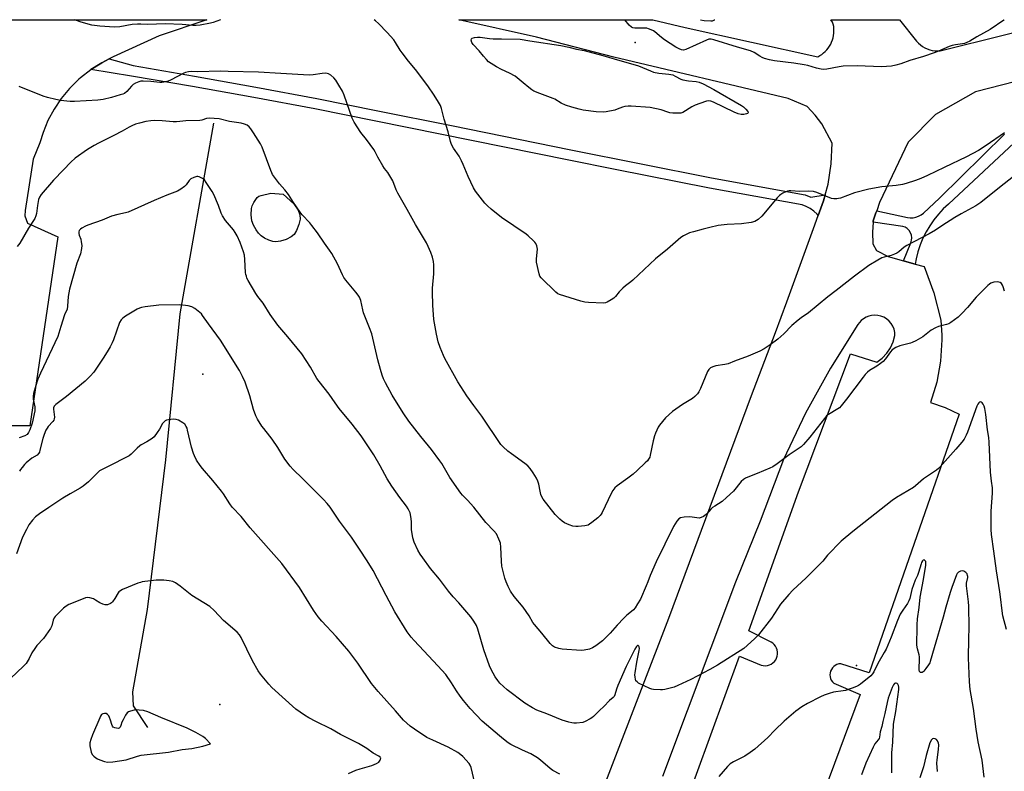
# Model space of a CAD drawing. Units: inches. Extents: x 1315759 to 1321759, y 489449 to 493449.
# Drawn here: x 1317809 to 1318250, y 493112 to 493449 of the extents above; entities that cross this region are included whole.
import ezdxf

# ---------------------------------------------------------------- set-up
doc = ezdxf.new("R2010")
doc.units = ezdxf.units.IN
doc.header["$MEASUREMENT"] = 0
for name, color, linetype in [('CULTRL-Pad', 6, 'Continuous'), ('ELEV-Spot Elevation', 7, 'Continuous'), ('HYDRO-Canal', 164, 'Continuous'), ('TRANS-Parking Lot', 4, 'Continuous'), ('TRANS-Street Sidewalk', 7, 'Continuous'), ('Undefined', 1, 'Continuous')]:
    doc.layers.add(name, color=color, linetype=linetype)

msp = doc.modelspace()

# ---------------------------------------------------------------- linework, layer by layer
at = {"layer": 'CULTRL-Pad'}
msp.add_lwpolyline([(1317925.71, 493349.69), (1317923.58, 493349.39), (1317922.13, 493349.6), (1317920.47, 493350.17), (1317918.5, 493351.12), (1317916.94, 493352.13), (1317915.8, 493353.3), (1317914.7, 493354.88), (1317913.58, 493356.97), (1317912.84, 493358.84), (1317912.45, 493361.56), (1317912.57, 493364.34), (1317912.96, 493365.62), (1317913.62, 493367.04), (1317915.12, 493369.32), (1317915.88, 493369.87), (1317916.92, 493370.26), (1317921.31, 493371.26), (1317926.81, 493370.86), (1317931.6, 493366.47), (1317933.49, 493363.59), (1317934.38, 493361.61), (1317934.45, 493359.63), (1317933.93, 493357.24), (1317932.88, 493354.57), (1317931.79, 493352.8), (1317930.42, 493351.65), (1317928.17, 493350.5)], close=True, dxfattribs=at)
at = {"layer": 'ELEV-Spot Elevation'}
for p in [(1318084.75, 493438.91, 291.98), (1317890.85, 493290.07, 281.18), (1318183.98, 493159.49, 282.26), (1317898.45, 493141.89, 277.09)]:
    msp.add_point(p, dxfattribs=at)
at = {"layer": 'HYDRO-Canal'}
msp.add_lwpolyline([(1317895.61, 493402.73), (1317880.45, 493317.21), (1317874.07, 493251.72), (1317865.82, 493184.55), (1317859.17, 493147.62), (1317859.57, 493141.35), (1317865.96, 493131.66)], dxfattribs=at)
at = {"layer": 'TRANS-Parking Lot'}
for points in [[(1317801.3, 493449.08, 0), (1317892.53, 493449.07, 0), (1317871.24, 493441.79, 0), (1317850.58, 493432.41, 0), (1317848.75, 493431.48, 0), (1317845.41, 493429.78, 0), (1317844.72, 493429.35, 0), (1317840.62, 493426.73, 0), (1317840.51, 493426.66, 0), (1317835.95, 493423.08, 0), (1317835.12, 493422.34, 0), (1317831, 493418.25, 0), (1317827.31, 493413.77, 0), (1317824.08, 493408.95, 0), (1317821.33, 493403.84, 0), (1317819.1, 493398.48, 0), (1317817.64, 493393.85, 0), (1317814.7, 493386.51, 0), (1317811.02, 493363.51, 0), (1317810.94, 493361.08, 0), (1317812.14, 493357.86, 0), (1317825.81, 493351.67, 0), (1317813.22, 493266.9, 0), (1317802.99, 493266.95, 0)], [(1318061.62, 493081.17, 0), (1318099.79, 493180.67, 0), (1318136.94, 493280.55, 0), (1318147.64, 493308.86, 0), (1318152.75, 493322.59, 0), (1318164.78, 493355.49, 0), (1318166.87, 493361.32, 0), (1318169.19, 493367.77, 0), (1318169.93, 493370.47, 0), (1318171.26, 493375.31, 0), (1318172.75, 493384.44, 0), (1318173.19, 493393.67, 0), (1318168.51, 493402.41, 0), (1318165.47, 493406.33, 0), (1318161.89, 493410.14, 0), (1318153.37, 493413.71, 0), (1318075.12, 493432.29, 0), (1318040.47, 493441.24, 0), (1318005.61, 493449.06, 0), (1318092.67, 493449.06, 0), (1318092.7, 493449.05, 0), (1318107.2, 493445.52, 0), (1318166.73, 493432.47, 0), (1318167.63, 493432.96, 0), (1318168.48, 493433.52, 0), (1318169.28, 493434.15, 0), (1318170.04, 493434.83, 0), (1318170.74, 493435.58, 0), (1318171.38, 493436.37, 0), (1318171.95, 493437.22, 0), (1318172.46, 493438.1, 0), (1318172.9, 493439.03, 0), (1318173.26, 493439.98, 0), (1318173.55, 493440.96, 0), (1318173.76, 493441.96, 0), (1318173.88, 493442.97, 0), (1318173.94, 493443.99, 0), (1318173.91, 493445.01, 0), (1318173.8, 493446.03, 0), (1318173.58, 493447.14, 0), (1318173.23, 493447.91, 0), (1318172.57, 493449.05, 0), (1318203.39, 493449.04, 0), (1318211.03, 493439.42, 0), (1318211.83, 493438.55, 0), (1318212.72, 493437.76, 0), (1318213.68, 493437.06, 0), (1318214.7, 493436.46, 0), (1318215.78, 493435.97, 0), (1318216.9, 493435.58, 0), (1318218.05, 493435.3, 0), (1318219.22, 493435.14, 0), (1318220.41, 493435.1, 0), (1318221.59, 493435.17, 0), (1318222.23, 493435.25, 0), (1318277.57, 493449.04, 0)], [(1318255.45, 493421.3, 0), (1318237.45, 493416.67, 0), (1318219.53, 493406.6, 0), (1318207.22, 493394.15, 0), (1318194.39, 493367.05, 0), (1318193.11, 493363.38, 0), (1318192.78, 493362.43, 0), (1318191.54, 493358.85, 0), (1318191.5, 493358.31, 0), (1318191.18, 493353.72, 0), (1318191.39, 493348.61, 0), (1318192.96, 493345.5, 0), (1318198.29, 493342.82, 0), (1318205.15, 493340.92, 0), (1318208.74, 493339.93, 0), (1318210.35, 493339.49, 0), (1318214.44, 493338.36, 0), (1318218.78, 493326.51, 0), (1318221.94, 493314.3, 0), (1318222.34, 493307.65, 0), (1318222.36, 493305.55, 0), (1318221.76, 493295.99, 0), (1318220.05, 493286.57, 0), (1318217.25, 493277.42, 0), (1318223.79, 493275.08, 0), (1318230.06, 493272.11, 0), (1318189.75, 493156.17, 0), (1318176.94, 493160.23, 0), (1318176.09, 493160.13, 0), (1318175.28, 493159.88, 0), (1318174.52, 493159.5, 0), (1318173.84, 493159, 0), (1318173.25, 493158.39, 0), (1318172.77, 493157.69, 0), (1318172.42, 493156.91, 0), (1318172.2, 493156.09, 0), (1318172.13, 493155.25, 0), (1318172.2, 493154.4, 0), (1318172.41, 493153.58, 0), (1318172.75, 493152.8, 0), (1318173.23, 493152.1, 0), (1318173.81, 493151.48, 0), (1318185.69, 493146.48, 0), (1318139.12, 493021.48, 0)], [(1318080.06, 493022.42, 0), (1318131.62, 493163.67, 0), (1318141.31, 493159.61, 0), (1318142.21, 493159.4, 0), (1318143.13, 493159.34, 0), (1318144.05, 493159.43, 0), (1318144.94, 493159.67, 0), (1318145.78, 493160.06, 0), (1318146.55, 493160.58, 0), (1318147.22, 493161.21, 0), (1318147.78, 493161.95, 0), (1318148.21, 493162.77, 0), (1318148.5, 493163.64, 0), (1318148.64, 493164.56, 0), (1318148.63, 493165.48, 0), (1318148.47, 493166.39, 0), (1318148.16, 493167.26, 0), (1318147.72, 493168.07, 0), (1318147.15, 493168.8, 0), (1318146.46, 493169.42, 0), (1318145.69, 493169.92, 0), (1318135.69, 493174.92, 0), (1318158.03, 493237.28, 0), (1318181.31, 493299.29, 0), (1318193.19, 493295.55, 0), (1318195.55, 493297.32, 0), (1318197.59, 493299.46, 0), (1318199.26, 493301.9, 0), (1318200.51, 493304.57, 0), (1318201.31, 493307.42, 0), (1318201.22, 493308.86, 0), (1318200.9, 493310.27, 0), (1318200.36, 493311.6, 0), (1318199.61, 493312.84, 0), (1318198.67, 493313.94, 0), (1318197.57, 493314.87, 0), (1318196.34, 493315.62, 0), (1318195, 493316.16, 0), (1318193.59, 493316.48, 0), (1318192.15, 493316.57, 0), (1318190.83, 493316.45, 0), (1318189.54, 493316.14, 0), (1318188.31, 493315.64, 0), (1318187.17, 493314.97, 0), (1318186.14, 493314.13, 0), (1318184.66, 493312.33, 0), (1318172.34, 493292.83, 0), (1318161.21, 493272.63, 0), (1318151.31, 493251.8, 0), (1318140.87, 493224.16, 0), (1318129.75, 493196.79, 0), (1318097.01, 493109.71, 0)]]:
    msp.add_polyline3d(points, dxfattribs=at)
at = {"layer": 'TRANS-Street Sidewalk'}
msp.add_lwpolyline([(1318169.93, 493370.47), (1318169.19, 493367.77), (1318166.87, 493361.32), (1318166.37, 493361.88), (1318164.89, 493363.2), (1318163.27, 493364.34), (1318161.52, 493365.28), (1318159.68, 493366.02), (1318118.15, 493373.59), (1318075.79, 493381.94), (1318054.93, 493386.06), (1317968.44, 493403.64), (1317941.08, 493409.06), (1317913.68, 493414.24), (1317886.22, 493419.16), (1317858.73, 493423.83), (1317840.62, 493426.73), (1317844.72, 493429.35), (1317845.41, 493429.78), (1317848.75, 493431.48), (1317859.5, 493428.47), (1317887.03, 493423.8), (1317914.53, 493418.87), (1317941.98, 493413.69), (1317969.37, 493408.26), (1318002.33, 493401.56), (1318055.86, 493390.67), (1318119.03, 493378.22), (1318160.98, 493370.57), (1318163.52, 493369.56)], close=True, dxfattribs=at)
msp.add_lwpolyline([(1318257.03, 493396.02), (1318225.35, 493366.41), (1318222.98, 493364.21), (1318220.78, 493361.86), (1318218.75, 493359.35), (1318216.91, 493356.7), (1318215.26, 493353.93), (1318213.82, 493351.04), (1318212.59, 493348.06), (1318211.57, 493345), (1318210.78, 493341.87), (1318210.35, 493339.49), (1318208.74, 493339.93), (1318205.15, 493340.92), (1318208.43, 493349.04), (1318208.76, 493350.16), (1318208.85, 493351.32), (1318208.69, 493352.47), (1318208.28, 493353.56), (1318207.66, 493354.54), (1318206.83, 493355.36), (1318205.85, 493355.99), (1318204.76, 493356.39), (1318191.5, 493358.31), (1318191.54, 493358.85), (1318192.78, 493362.43), (1318193.11, 493363.38), (1318206.93, 493360.4), (1318208.19, 493360.22), (1318209.47, 493360.25), (1318210.73, 493360.49), (1318211.93, 493360.93), (1318213.05, 493361.55), (1318214.05, 493362.34), (1318221.23, 493368.97), (1318250.39, 493397.72)], dxfattribs=at)
at = {"layer": 'Undefined'}
for points, elevation in [([(1318114.01, 493449.05), (1318115.7, 493448.77), (1318118.65, 493448.52), (1318119.5, 493448.61), (1318120.39, 493449.02), (1318120.43, 493449.05)], 292), ([(1318258.56, 493381.84), (1318248.92, 493374.49), (1318239.77, 493367.04), (1318237.65, 493365.53), (1318231.01, 493361.94), (1318228.17, 493360.33), (1318222.31, 493356.64), (1318219.5, 493354.7), (1318216.69, 493353.02), (1318206.56, 493347.81), (1318205.42, 493347.03), (1318203.01, 493345.03), (1318202.08, 493344.4), (1318201.09, 493343.94), (1318199.54, 493343.37), (1318196.51, 493342.6), (1318195.43, 493342.23), (1318193.61, 493341.27), (1318189.53, 493338.89), (1318183.08, 493334.09), (1318174.9, 493327.6), (1318171.11, 493324.75), (1318162.5, 493317.68), (1318159.29, 493315.43), (1318157.92, 493314.37), (1318155.04, 493311.99), (1318151.37, 493308.23), (1318148.76, 493305.87), (1318145.25, 493303.23), (1318142.62, 493301.52), (1318140.62, 493300.4), (1318135.44, 493298.15), (1318129.26, 493295.98), (1318126.4, 493294.78), (1318124.9, 493294.4), (1318120.97, 493293.89), (1318119.61, 493293.46), (1318118.61, 493292.93), (1318117.85, 493292.19), (1318117.26, 493291.24), (1318114.11, 493283.68), (1318113.34, 493282.12), (1318112.69, 493281.21), (1318111.49, 493280.05), (1318110.41, 493279.17), (1318106.03, 493276.55), (1318101.5, 493273.34), (1318098.42, 493270.44), (1318095.66, 493267.19), (1318095.06, 493266.26), (1318094.41, 493265), (1318093.84, 493263.71), (1318093.36, 493262.37), (1318092.75, 493260.16), (1318091.55, 493253.75), (1318091.29, 493252.94), (1318090.78, 493251.97), (1318090.23, 493251.3), (1318089.19, 493250.27), (1318085.57, 493246.85), (1318083.78, 493245.29), (1318081.49, 493243.43), (1318076.61, 493240.02), (1318075.56, 493239.06), (1318074.71, 493237.88), (1318073.97, 493236.61), (1318069.97, 493228.12), (1318069.56, 493227.35), (1318069.05, 493226.66), (1318067.99, 493225.7), (1318065.25, 493223.51), (1318064.32, 493222.83), (1318063.59, 493222.42), (1318062.17, 493222.08), (1318059.2, 493221.75), (1318058.06, 493221.75), (1318056.72, 493221.98), (1318055.09, 493222.54), (1318052.97, 493223.46), (1318052.03, 493224.1), (1318050.95, 493225.04), (1318049.7, 493226.23), (1318048.92, 493227.1), (1318043.44, 493234.07), (1318042.82, 493235.06), (1318042.42, 493236.15), (1318042.07, 493237.57), (1318041.47, 493240.81), (1318041.05, 493242.13), (1318040.42, 493243.4), (1318038.97, 493245.88), (1318037.7, 493247.77), (1318036.53, 493248.98), (1318035.25, 493250.1), (1318029.22, 493254.39), (1318027.64, 493255.61), (1318025.49, 493257.46), (1318024.55, 493258.49), (1318015.99, 493271.26), (1318012.35, 493276), (1318009.3, 493280.31), (1318005.26, 493286.73), (1317999.37, 493297.07), (1317998.73, 493298.4), (1317997.25, 493302.01), (1317996.41, 493304.56), (1317995.56, 493308.01), (1317994.47, 493314.68), (1317993.92, 493321.02), (1317993.77, 493326.83), (1317993.84, 493328.6), (1317994.36, 493335.06), (1317994.47, 493339.13), (1317994.28, 493340.57), (1317993.83, 493342.55), (1317993.05, 493344.74), (1317991.93, 493347.41), (1317991.15, 493348.99), (1317986.19, 493357.26), (1317982.51, 493364.02), (1317978.31, 493371.21), (1317977.6, 493372.75), (1317975.97, 493376.8), (1317975.17, 493378.36), (1317973.75, 493380.57), (1317972.36, 493382.37), (1317971.56, 493383.6), (1317969.33, 493387.39), (1317968.12, 493389.78), (1317967.52, 493390.8), (1317964.23, 493395.31), (1317961.72, 493398.47), (1317958.62, 493403.05), (1317957.8, 493404.94), (1317954.15, 493415.18), (1317953.39, 493417.07), (1317951.87, 493419.78), (1317950.42, 493421.95), (1317949.49, 493423.08), (1317948.16, 493424.26), (1317947.18, 493424.85), (1317946.63, 493424.99), (1317945.77, 493425.07), (1317944.31, 493424.99), (1317940.32, 493424.34), (1317938.56, 493424.27), (1317925.8, 493424.9), (1317915.8, 493425.5), (1317902.09, 493425.9), (1317898.56, 493425.93), (1317888.56, 493425.74), (1317885.81, 493425.78), (1317884.43, 493425.69), (1317883.06, 493425.45), (1317882.25, 493425.16), (1317876.25, 493421.92), (1317875.17, 493421.5), (1317873.23, 493421.01), (1317872.39, 493420.88), (1317871.53, 493420.85), (1317867.44, 493421.31), (1317864.03, 493421.51), (1317862.92, 493421.44), (1317862.11, 493421.23), (1317860.55, 493420.57), (1317859.59, 493420), (1317858.76, 493419.21), (1317856.65, 493416.81), (1317855.65, 493416.04), (1317854.85, 493415.68), (1317853.73, 493415.31), (1317849.82, 493414.21), (1317846.04, 493413.31), (1317843.74, 493412.93), (1317833.22, 493412.32), (1317831.21, 493412.39), (1317826.89, 493412.89), (1317824.87, 493413.25), (1317821.17, 493414.14), (1317819.21, 493414.76), (1317808.43, 493419.06)], 288), ([(1318250.41, 493327.36), (1318249.82, 493329.27), (1318249.49, 493330.05), (1318249.04, 493330.72), (1318248.44, 493331.22), (1318247.96, 493331.4), (1318247.15, 493331.46), (1318245.72, 493331.3), (1318244.36, 493330.92), (1318243.65, 493330.44), (1318243, 493329.86), (1318237.78, 493324.64), (1318233.85, 493319.94), (1318231.49, 493317.44), (1318229.58, 493315.69), (1318226.41, 493313.25), (1318225.46, 493312.71), (1318224.47, 493312.32), (1318220.85, 493311.44), (1318219.52, 493310.93), (1318217.57, 493309.8), (1318213.81, 493306.8), (1318210.68, 493305.09), (1318209.08, 493304.31), (1318208.26, 493304), (1318203.45, 493302.85), (1318201.69, 493302), (1318200.04, 493300.96), (1318199.29, 493300.17), (1318197.07, 493296.97), (1318196, 493295.73), (1318194.88, 493294.83), (1318193.23, 493293.66), (1318189.94, 493291.7), (1318189.02, 493290.97), (1318187.95, 493289.96), (1318187.01, 493288.82), (1318179.61, 493278.86), (1318177.15, 493275.91), (1318176.34, 493275.06), (1318175.67, 493274.52), (1318171.52, 493272.04), (1318170.63, 493271.36), (1318169.67, 493270.25), (1318163.16, 493261.78), (1318160.28, 493258.5), (1318159.2, 493257.53), (1318153.85, 493253.85), (1318148.4, 493249.86), (1318146.46, 493248.56), (1318145.13, 493247.91), (1318139.51, 493245.48), (1318135.28, 493243.91), (1318134.31, 493243.44), (1318133.39, 493242.89), (1318132.36, 493241.92), (1318128.82, 493237.63), (1318125.78, 493234.75), (1318123.74, 493233.01), (1318120.47, 493230.97), (1318119.51, 493230.28), (1318118.68, 493229.48), (1318116.72, 493227.33), (1318116.06, 493226.75), (1318115.33, 493226.26), (1318114.29, 493225.74), (1318113.48, 493225.56), (1318112.37, 493225.63), (1318109.24, 493226.09), (1318106.7, 493225.97), (1318105.09, 493225.67), (1318104.28, 493225.17), (1318103.49, 493224.21), (1318101.97, 493221.72), (1318094.13, 493205.87), (1318091.47, 493199.85), (1318090.45, 493196.94), (1318089.69, 493195.09), (1318087.07, 493189.22), (1318085.8, 493187.02), (1318084.71, 493185.34), (1318083.99, 493184.46), (1318083.17, 493183.69), (1318080.99, 493181.94), (1318079.72, 493180.73), (1318076.69, 493177.58), (1318073.47, 493173.89), (1318071.2, 493171.52), (1318070.11, 493170.52), (1318067.03, 493168.26), (1318065.56, 493167.31), (1318064.21, 493166.78), (1318061.94, 493166.24), (1318060.49, 493166.19), (1318051.94, 493166.73), (1318050.51, 493167.02), (1318048.61, 493167.7), (1318047.69, 493168.32), (1318046.67, 493169.28), (1318042.94, 493174), (1318039.52, 493177.78), (1318038.89, 493178.72), (1318037.17, 493181.68), (1318034.51, 493185.57), (1318030.45, 493190.33), (1318028.89, 493192.8), (1318027.73, 493194.82), (1318026.81, 493196.97), (1318026.21, 493198.62), (1318024.94, 493203.97), (1318024.73, 493206.29), (1318024.47, 493212.53), (1318024.28, 493214.25), (1318024.06, 493215.04), (1318023.62, 493216.13), (1318022.47, 493218.5), (1318021.38, 493219.85), (1318017.82, 493223.54), (1318012.35, 493230.48), (1318009.56, 493233.54), (1318007.27, 493235.82), (1318006.51, 493236.73), (1318001.64, 493243.7), (1317997.96, 493250.02), (1317997.17, 493251.24), (1317993.33, 493256.34), (1317988.66, 493262.12), (1317983.18, 493269.08), (1317980.71, 493272.7), (1317975.66, 493280.75), (1317972.68, 493286.25), (1317971.86, 493288.04), (1317971.25, 493289.7), (1317970.45, 493292.26), (1317969.26, 493296.54), (1317966.56, 493308.14), (1317965.61, 493310.94), (1317962.94, 493317.59), (1317962.56, 493318.95), (1317961.62, 493323.21), (1317961.12, 493324.56), (1317960.49, 493325.51), (1317959.42, 493326.88), (1317954.95, 493332.23), (1317954.09, 493333.39), (1317953.43, 493334.65), (1317951.16, 493339.62), (1317948.61, 493344.26), (1317947.68, 493345.75), (1317945.39, 493348.84), (1317942.2, 493353.47), (1317939.72, 493356.77), (1317938.78, 493357.91), (1317935.39, 493361.59), (1317934.44, 493362.72), (1317931.47, 493367.07), (1317929.26, 493370.67), (1317927.57, 493372.76), (1317925.2, 493375.41), (1317922.12, 493379.59), (1317921.69, 493380.34), (1317921.24, 493381.42), (1317917.45, 493391.86), (1317916.62, 493393.4), (1317913.58, 493398.29), (1317912.26, 493400.17), (1317911.54, 493401.04), (1317910.67, 493401.71), (1317909.42, 493402.28), (1317907.99, 493402.61), (1317902.75, 493403.47), (1317898.14, 493404.61), (1317893.65, 493404.89), (1317892.49, 493404.79), (1317890.36, 493404), (1317889.46, 493403.81), (1317883.22, 493403.7), (1317880.47, 493403.35), (1317878.98, 493403.24), (1317877.5, 493403.26), (1317872.58, 493403.77), (1317869.29, 493403.81), (1317867.53, 493403.72), (1317865.24, 493403.41), (1317862.32, 493402.71), (1317860.61, 493402.2), (1317858.99, 493401.51), (1317857.68, 493400.86), (1317854.64, 493399.1), (1317850.88, 493397.08), (1317844.02, 493393.71), (1317841.98, 493392.61), (1317839.03, 493390.81), (1317833.56, 493386.91), (1317831.57, 493385.17), (1317828.21, 493381.8), (1317823.87, 493377.1), (1317818.27, 493370.65), (1317817.5, 493369.47), (1317817.11, 493368.4), (1317816.59, 493365.81), (1317816.1, 493362.2), (1317815.8, 493361.04), (1317815.36, 493359.98), (1317812.63, 493355.62), (1317808.66, 493348.92), (1317807.53, 493347.43)], 286), ([(1318251.28, 493175.55), (1318249.73, 493181.68), (1318249.24, 493185.08), (1318248.84, 493189.02), (1318248.37, 493192.48), (1318246.87, 493201.86), (1318245.72, 493210.69), (1318244.57, 493218.12), (1318244.41, 493220.39), (1318244.39, 493224.94), (1318244.53, 493228.59), (1318245.1, 493236.75), (1318245.12, 493237.92), (1318245.03, 493239.1), (1318244.55, 493242.15), (1318244.13, 493246.13), (1318243.61, 493259.65), (1318243.37, 493261.69), (1318242.77, 493265.06), (1318242.02, 493271.99), (1318241.58, 493274.73), (1318241.29, 493275.77), (1318240.86, 493276.71), (1318240.38, 493277.26), (1318240, 493277.5), (1318239.62, 493277.62), (1318239.26, 493277.54), (1318238.94, 493277.27), (1318238.5, 493276.66), (1318237.99, 493275.71), (1318233.86, 493264.04), (1318233.29, 493262.72), (1318232.36, 493261), (1318231.33, 493259.6), (1318228.63, 493256.46), (1318221.43, 493248.37), (1318220.8, 493247.77), (1318219.88, 493247.07), (1318214.06, 493243.18), (1318210.58, 493240.02), (1318209.56, 493239.2), (1318202, 493234.73), (1318200.04, 493233.39), (1318182.36, 493219.59), (1318177.23, 493215.25), (1318171.1, 493208.94), (1318168.91, 493206.2), (1318167.94, 493205.16), (1318161.47, 493198.75), (1318155.55, 493193.17), (1318153.69, 493191.3), (1318149.99, 493186.97), (1318145.85, 493180.7), (1318140.02, 493173.2), (1318138.45, 493171.52), (1318135.02, 493168.38), (1318133.47, 493167.13), (1318121.68, 493159.55), (1318118.3, 493157.67), (1318109.71, 493153.15), (1318103.88, 493150.4), (1318102.26, 493149.72), (1318098.12, 493148.68), (1318097, 493148.51), (1318096.16, 493148.49), (1318093.03, 493148.72), (1318092.19, 493148.86), (1318091.37, 493149.11), (1318086.29, 493151.58), (1318085.58, 493152.04), (1318085.08, 493152.63), (1318084.85, 493153.37), (1318084.73, 493154.17), (1318084.66, 493155.28), (1318084.71, 493156.14), (1318085.48, 493161), (1318086.5, 493166.14), (1318086.62, 493167.11), (1318086.53, 493167.75), (1318086.34, 493168.12), (1318086.1, 493168.35), (1318085.82, 493168.35), (1318085.38, 493167.94), (1318084.65, 493166.8), (1318080.75, 493158.97), (1318076.92, 493150.44), (1318076.33, 493148.87), (1318075.63, 493146.34), (1318075.27, 493145.59), (1318074.87, 493145.13), (1318073.25, 493143.8), (1318070.65, 493141.07), (1318068.75, 493139.32), (1318066.02, 493136.61), (1318065.35, 493136.03), (1318064.62, 493135.55), (1318062.32, 493134.3), (1318061.24, 493133.92), (1318058.38, 493133.63), (1318057.23, 493133.6), (1318056.38, 493133.68), (1318055, 493134.01), (1318051.97, 493134.97), (1318045.05, 493137.8), (1318040.59, 493139.42), (1318038.63, 493140.4), (1318035.24, 493142.5), (1318027.31, 493148.51), (1318024.05, 493151.58), (1318023.12, 493152.7), (1318021.93, 493154.36), (1318020.16, 493157.65), (1318019.46, 493159.25), (1318016.91, 493166.41), (1318014.21, 493175.71), (1318013.52, 493177.31), (1318012.44, 493179.37), (1318011.02, 493181.24), (1318005.63, 493187.53), (1318003.08, 493190.3), (1318001.02, 493192.79), (1317996.91, 493198.18), (1317992.98, 493203), (1317989.42, 493207.67), (1317988.22, 493209.34), (1317987.19, 493211.11), (1317985.61, 493214.81), (1317985, 493216.73), (1317984.38, 493220.46), (1317984.35, 493221.29), (1317984.46, 493223.75), (1317984.27, 493225.42), (1317983.76, 493227.9), (1317982.95, 493229.69), (1317982.14, 493230.87), (1317979.1, 493234.72), (1317975.52, 493239.94), (1317973.54, 493243.2), (1317970.38, 493249.01), (1317967.53, 493253.92), (1317961.89, 493262.39), (1317957.86, 493267.61), (1317952, 493274.71), (1317950.13, 493277.2), (1317947.54, 493281.15), (1317942.98, 493286.74), (1317942.01, 493288.16), (1317939.09, 493293.21), (1317935.15, 493299.2), (1317928.98, 493306.81), (1317924.47, 493312.07), (1317921.02, 493316.87), (1317917.8, 493321.94), (1317915.44, 493325), (1317914.6, 493326.21), (1317911.14, 493332.17), (1317910.6, 493333.23), (1317910.31, 493333.99), (1317910.1, 493334.77), (1317909.98, 493335.64), (1317909.66, 493341.5), (1317909.42, 493343.54), (1317909, 493344.96), (1317907.49, 493349.17), (1317906.16, 493352.12), (1317905.34, 493353.68), (1317904.6, 493354.81), (1317901, 493359.01), (1317899.62, 493361.08), (1317899.01, 493362.31), (1317897.75, 493365.74), (1317895.67, 493370.68), (1317894.94, 493371.97), (1317892.36, 493376), (1317891.47, 493377.19), (1317890.6, 493377.88), (1317889.11, 493378.6), (1317888.6, 493378.73), (1317888.08, 493378.75), (1317886.71, 493378.34), (1317885.42, 493377.67), (1317884.62, 493376.9), (1317883.3, 493375.09), (1317882.55, 493374.26), (1317880.92, 493373.05), (1317879.41, 493372.18), (1317874.64, 493370.31), (1317869.01, 493367.95), (1317857.25, 493362.82), (1317856.13, 493362.47), (1317852.66, 493361.66), (1317849.82, 493360.9), (1317845.56, 493359.21), (1317839.16, 493356.98), (1317838.08, 493356.49), (1317836.55, 493355.61), (1317835.85, 493355.12), (1317835.32, 493354.54), (1317835.11, 493353.9), (1317835.12, 493353.2), (1317835.32, 493352.42), (1317836, 493350.59), (1317836.27, 493349.52), (1317836.48, 493347.88), (1317836.41, 493346.49), (1317835.87, 493344), (1317834.34, 493339.82), (1317830.95, 493328.19), (1317830.36, 493324.91), (1317830.07, 493320.61), (1317829.87, 493319.26), (1317828.69, 493316.7), (1317827.16, 493311.46), (1317825.71, 493307.05), (1317817.96, 493290.51), (1317816.78, 493287.87), (1317816.29, 493286.52), (1317814.87, 493281.5), (1317814.61, 493280.1), (1317814.69, 493278.83), (1317815.42, 493275.45), (1317815.48, 493274.46), (1317815.4, 493273.64), (1317814.22, 493268.18), (1317813.18, 493265.16), (1317812.57, 493263.93), (1317811.92, 493263.11), (1317810.97, 493262.47), (1317808.45, 493261.48)], 284), ([(1318050.9, 493110.76), (1318047.81, 493112.36), (1318046.64, 493113.19), (1318042.31, 493117.02), (1318040.91, 493118.05), (1318037.88, 493119.8), (1318034.16, 493121.46), (1318029.01, 493124.05), (1318027.78, 493124.81), (1318025.63, 493126.35), (1318023.81, 493127.82), (1318016.1, 493134.5), (1318010.67, 493140.08), (1318007.77, 493143.69), (1318006.23, 493145.75), (1318004.63, 493148.08), (1318002.36, 493151.71), (1317999.82, 493155.34), (1317996.22, 493159.3), (1317989.88, 493165.99), (1317985.63, 493170.6), (1317984.32, 493172.15), (1317982.47, 493174.6), (1317976.98, 493183.56), (1317973.1, 493190.78), (1317967.24, 493201.99), (1317966.05, 493204.05), (1317964.29, 493206.82), (1317961.35, 493211.09), (1317957.43, 493217), (1317952.12, 493224.15), (1317947.88, 493230.52), (1317946.58, 493232.1), (1317944.98, 493233.83), (1317935.47, 493243.28), (1317931.31, 493247.29), (1317929.94, 493248.77), (1317927.52, 493251.93), (1317924.47, 493257.14), (1317921.89, 493260.97), (1317920.87, 493262.36), (1317918.14, 493265.67), (1317917.31, 493266.83), (1317915.28, 493269.93), (1317914.52, 493271.47), (1317913.58, 493274.22), (1317911.94, 493280.38), (1317909.77, 493286.53), (1317908.66, 493289.12), (1317907.19, 493291.73), (1317898.78, 493305.29), (1317893.34, 493312.6), (1317890.64, 493316.44), (1317890.12, 493317.11), (1317889.5, 493317.72), (1317887.15, 493319.53), (1317885.89, 493320.27), (1317884.23, 493320.68), (1317880.5, 493321.14), (1317871.1, 493321), (1317864.97, 493320.27), (1317863.24, 493319.99), (1317862.41, 493319.74), (1317861.37, 493319.22), (1317856.04, 493316.08), (1317854.84, 493315.26), (1317854.11, 493314.44), (1317853.42, 493313.21), (1317850.75, 493305.47), (1317850.17, 493304.14), (1317849.25, 493302.34), (1317848.39, 493300.83), (1317846.36, 493297.67), (1317841.88, 493290.94), (1317840.32, 493289.21), (1317838.01, 493286.96), (1317829.62, 493280.07), (1317824.88, 493276.53), (1317824.13, 493275.74), (1317823.84, 493275.06), (1317823.77, 493274.35), (1317824.19, 493270.83), (1317824.16, 493270), (1317823.99, 493269.5), (1317823.53, 493268.85), (1317821.39, 493266.59), (1317820.91, 493265.91), (1317820.42, 493265), (1317819.62, 493263.02), (1317818.98, 493261.18), (1317817.73, 493255.95), (1317817.46, 493255.12), (1317817.2, 493254.62), (1317816.43, 493253.84), (1317814.13, 493252.43), (1317811.61, 493250.38), (1317810.81, 493249.54), (1317809.71, 493248.21), (1317809.03, 493247.28), (1317808.59, 493246.53)], 282), ([(1318012.75, 493106.7), (1318011.13, 493113.67), (1318010.72, 493114.77), (1318010.27, 493115.47), (1318007.4, 493118.67), (1318006.53, 493119.41), (1318005.12, 493120.4), (1318000.82, 493122.84), (1317993.98, 493125.92), (1317991.35, 493127.19), (1317985.71, 493130.85), (1317983.8, 493132.19), (1317982.3, 493133.51), (1317980.89, 493134.93), (1317977.28, 493139.1), (1317969.38, 493147.73), (1317966.46, 493151.43), (1317960.32, 493160.43), (1317956.25, 493165.86), (1317950.58, 493172.44), (1317944.16, 493179.33), (1317942.55, 493181.28), (1317940.4, 493184.3), (1317934.1, 493194.42), (1317926.18, 493205.18), (1317912, 493221.19), (1317907.95, 493226.25), (1317903.91, 493230.5), (1317902.9, 493231.88), (1317900, 493236.5), (1317899.2, 493237.66), (1317895.29, 493242.44), (1317890.71, 493247.78), (1317889.62, 493249.16), (1317887.99, 493251.57), (1317887.04, 493253.41), (1317886.58, 493254.5), (1317885.74, 493257.29), (1317883.96, 493264.96), (1317883.71, 493265.82), (1317883.35, 493266.63), (1317882.72, 493267.6), (1317881.87, 493268.32), (1317879.92, 493269.48), (1317878.87, 493269.82), (1317877.43, 493269.85), (1317875.39, 493269.69), (1317874.56, 493269.53), (1317873.83, 493269.2), (1317873.23, 493268.63), (1317872.72, 493267.95), (1317871.39, 493265.44), (1317870.38, 493263.96), (1317868.92, 493262.06), (1317868.09, 493261.27), (1317865.74, 493259.7), (1317863.18, 493258.42), (1317862.46, 493257.96), (1317861.37, 493256.96), (1317858.69, 493254.21), (1317857.79, 493253.51), (1317856.52, 493252.8), (1317849.22, 493249.09), (1317845.35, 493247.22), (1317844.47, 493246.71), (1317843.19, 493245.61), (1317839.46, 493241.82), (1317837.05, 493239.8), (1317835.83, 493239.03), (1317831.26, 493236.46), (1317828.06, 493234.55), (1317821.71, 493230.37), (1317817.57, 493227.52), (1317815.75, 493226.04), (1317814.39, 493224.56), (1317812.79, 493222.55), (1317811.63, 493220.47), (1317809.96, 493216.96), (1317807.17, 493209.58)], 280), ([(1318241.25, 493109.29), (1318240.35, 493116.93), (1318238.67, 493125.16), (1318237.74, 493130.93), (1318236.5, 493140.14), (1318235.03, 493148.68), (1318234.72, 493152.05), (1318234.34, 493162.93), (1318234.39, 493171.43), (1318234.55, 493176.54), (1318234.39, 493186.03), (1318234.23, 493188.04), (1318233.35, 493195.22), (1318233.43, 493196.34), (1318233.97, 493198.83), (1318233.98, 493199.34), (1318233.9, 493199.85), (1318233.62, 493200.56), (1318233.13, 493201.15), (1318232.17, 493201.67), (1318231.38, 493201.82), (1318230.76, 493201.72), (1318229.79, 493201.23), (1318229.19, 493200.69), (1318228.83, 493200.07), (1318226.74, 493194.37), (1318226.01, 493192.13), (1318224.13, 493185.62), (1318222.98, 493181.16), (1318218.83, 493167.41), (1318217.15, 493161.29), (1318216.88, 493160.64), (1318216.31, 493159.69), (1318215.18, 493158.08), (1318214.3, 493156.96), (1318213.92, 493156.59), (1318213.51, 493156.34), (1318213.12, 493156.27), (1318212.75, 493156.35), (1318212.34, 493156.77), (1318212.14, 493157.45), (1318212.11, 493158.22), (1318212.28, 493161.93), (1318212.24, 493163.36), (1318212.1, 493164.2), (1318211.38, 493166.93), (1318211.14, 493168.52), (1318211.11, 493171.11), (1318211.26, 493174.42), (1318211.3, 493177.71), (1318211.46, 493180.33), (1318212.16, 493185.51), (1318212.67, 493190.11), (1318214.12, 493197.99), (1318215.17, 493204.46), (1318215.22, 493205.3), (1318215.08, 493206.08), (1318214.76, 493206.58), (1318214.33, 493206.78), (1318214, 493206.64), (1318213.69, 493206.33), (1318213.26, 493205.68), (1318213.01, 493205.08), (1318211.92, 493201.13), (1318211.4, 493199.83), (1318210.4, 493197.73), (1318208.92, 493193.59), (1318208.53, 493192.23), (1318207.98, 493189.53), (1318207.59, 493188.45), (1318206.89, 493187.17), (1318204.77, 493184.31), (1318203.68, 493182.39), (1318202.37, 493179.57), (1318199.55, 493172.19), (1318197.3, 493166.76), (1318196.46, 493165.19), (1318193.64, 493160.4), (1318191.78, 493156.59), (1318191.18, 493155.66), (1318190.47, 493154.87), (1318185.83, 493151.07), (1318184.95, 493150.45), (1318184.02, 493149.94), (1318182.14, 493149.22), (1318179.14, 493148.24), (1318178.02, 493148.01), (1318173.77, 493147.44), (1318171.76, 493146.91), (1318169.49, 493146.19), (1318167.88, 493145.45), (1318162.11, 493142.39), (1318159.59, 493140.93), (1318156.87, 493138.98), (1318151.57, 493134.45), (1318147.39, 493130.38), (1318144.24, 493127.19), (1318138.45, 493121.91), (1318136.32, 493120.39), (1318133.88, 493118.8), (1318128.91, 493116.3), (1318127.41, 493115.38), (1318126.13, 493114.18), (1318122.26, 493109.71)], 282), ([(1317956.16, 493111.06), (1317959.47, 493112.44), (1317961.37, 493113.09), (1317966.59, 493114.63), (1317968.73, 493115.52), (1317969.68, 493116.1), (1317970.05, 493116.48), (1317970.33, 493116.91), (1317970.52, 493117.37), (1317970.59, 493117.81), (1317970.56, 493118.01), (1317970.34, 493118.34), (1317969.79, 493118.72), (1317967.17, 493120.13), (1317964.38, 493122.15), (1317960.66, 493124.48), (1317955.84, 493126.79), (1317952.49, 493128.56), (1317948.23, 493130.96), (1317941.52, 493134.26), (1317938.41, 493135.89), (1317936.39, 493137.11), (1317932.5, 493139.85), (1317921.8, 493149.56), (1317920.43, 493151.07), (1317916.66, 493155.57), (1317915.69, 493157.04), (1317913.04, 493161.6), (1317907.97, 493171.98), (1317907.17, 493173.23), (1317906.22, 493174.37), (1317900.11, 493179.57), (1317895.82, 493184.14), (1317893.88, 493185.84), (1317885.83, 493190.9), (1317880.59, 493195), (1317878.53, 493196.47), (1317877.3, 493197.11), (1317875.62, 493197.48), (1317873.31, 493197.65), (1317869.81, 493197.66), (1317863.65, 493196.89), (1317862.79, 493196.71), (1317861.67, 493196.33), (1317854.79, 493193.5), (1317853.5, 493192.84), (1317853.08, 493192.48), (1317852.74, 493192.06), (1317851.38, 493189.51), (1317850.28, 493187.94), (1317849.79, 493187.48), (1317849.34, 493187.19), (1317848.08, 493186.71), (1317847.56, 493186.61), (1317847.02, 493186.62), (1317845.91, 493186.92), (1317844.56, 493187.53), (1317842.68, 493188.75), (1317841.69, 493189.26), (1317840.11, 493189.79), (1317839.05, 493189.92), (1317838.21, 493189.76), (1317837.1, 493189.36), (1317830.75, 493186.73), (1317829.44, 493186.06), (1317828.33, 493185.14), (1317825.6, 493182.47), (1317824.59, 493181.43), (1317824.06, 493180.76), (1317823.63, 493179.73), (1317823.06, 493177.25), (1317822.49, 493176.07), (1317819.31, 493171.57), (1317816.38, 493168.36), (1317815.36, 493167), (1317814.13, 493165.09), (1317812.93, 493162.56), (1317811.6, 493160.4), (1317810.21, 493158.94), (1317804.61, 493153.8)], 278), ([(1318199.84, 493111.25), (1318199.94, 493113.44), (1318199.9, 493120.33), (1318200.31, 493125.01), (1318200.71, 493133.14), (1318201.62, 493138.78), (1318202.99, 493148.69), (1318203.01, 493149.78), (1318202.87, 493150.47), (1318202.54, 493151.09), (1318202.22, 493151.36), (1318201.85, 493151.52), (1318201.47, 493151.54), (1318201.08, 493151.35), (1318200.6, 493150.8), (1318200.03, 493149.57), (1318198.24, 493144.75), (1318197.77, 493142.79), (1318196.77, 493137.83), (1318195.84, 493134.39), (1318195.44, 493132.06), (1318194.7, 493129.67), (1318194.38, 493127.22), (1318194.23, 493126.7), (1318193.79, 493126.02), (1318192.32, 493124.36), (1318191.47, 493122.87), (1318188.23, 493115.64), (1318186.28, 493110.34)], 280), ([(1318220.33, 493111.87), (1318220.09, 493115.63), (1318220.19, 493117.07), (1318220.82, 493121.72), (1318220.93, 493123.79), (1318220.81, 493124.62), (1318220.42, 493125.59), (1318219.93, 493126.18), (1318219.26, 493126.58), (1318218.56, 493126.73), (1318218.15, 493126.59), (1318217.64, 493126.02), (1318216.96, 493124.71), (1318215.31, 493119.01), (1318214.09, 493114.03), (1318212.41, 493109.11)], 280)]:
    msp.add_lwpolyline(points, dxfattribs=dict(at, elevation=elevation))
for points, elevation in [([(1318020.99, 493440.55), (1318024.73, 493440.57), (1318033.21, 493440.35), (1318037.51, 493439.61), (1318051.44, 493437.45), (1318055.04, 493436.76), (1318058.47, 493435.92), (1318061.9, 493435.2), (1318070.22, 493433.03), (1318072.77, 493432.32), (1318076.84, 493431.04), (1318083.67, 493429.13), (1318086.18, 493428.35), (1318091.59, 493426.09), (1318092.96, 493425.6), (1318095.29, 493425.13), (1318099.88, 493424.6), (1318101.57, 493424.28), (1318102.74, 493423.79), (1318105.25, 493422.36), (1318106.08, 493422.07), (1318108.7, 493421.63), (1318112.1, 493421.42), (1318113.45, 493421.12), (1318115.28, 493420.38), (1318120.07, 493417.79), (1318132.45, 493410.58), (1318133.36, 493409.93), (1318134.41, 493408.9), (1318135.24, 493407.85), (1318135.38, 493407.32), (1318135.16, 493407.07), (1318134.76, 493406.88), (1318133.45, 493406.57), (1318132.34, 493406.55), (1318130.99, 493406.81), (1318129.16, 493407.55), (1318119.82, 493412.1), (1318118.72, 493412.5), (1318117.63, 493412.63), (1318116.8, 493412.58), (1318116.26, 493412.45), (1318111.71, 493410.77), (1318110.14, 493409.94), (1318106.15, 493407.52), (1318105.26, 493407.23), (1318104.39, 493407.14), (1318101.71, 493407.19), (1318100.24, 493407.37), (1318099.39, 493407.59), (1318096.42, 493408.61), (1318091.54, 493409.64), (1318083.02, 493410.34), (1318081.57, 493410.33), (1318080.18, 493410.11), (1318079.09, 493409.82), (1318076.67, 493408.89), (1318075.56, 493408.54), (1318071.79, 493407.76), (1318070.36, 493407.63), (1318067.26, 493407.82), (1318061.37, 493408.57), (1318059.66, 493408.92), (1318056.31, 493409.81), (1318053.52, 493410.81), (1318051.59, 493411.59), (1318048.66, 493413.38), (1318047.91, 493413.75), (1318041.97, 493415.94), (1318039.35, 493417.05), (1318038.38, 493417.67), (1318036.99, 493418.73), (1318034.48, 493420.73), (1318031.8, 493423.04), (1318030.86, 493423.72), (1318028.36, 493425.16), (1318024.85, 493426.8), (1318022.52, 493427.98), (1318020.09, 493429.41), (1318018.98, 493430.22), (1318017.99, 493431.2), (1318016.7, 493432.67), (1318014.81, 493435.16), (1318012.11, 493437.95), (1318011.49, 493438.89), (1318011.21, 493439.92), (1318011.33, 493440.56), (1318011.64, 493440.83), (1318012.6, 493441.13), (1318014, 493441.31), (1318015.25, 493441.25), (1318019.37, 493440.63)], 292), ([(1317861.08, 493139.52), (1317859.94, 493139.39), (1317858.27, 493138.94), (1317857.49, 493138.63), (1317856.83, 493138.16), (1317856.15, 493137.23), (1317855.01, 493135.1), (1317854.51, 493134), (1317854, 493132.46), (1317853.68, 493131.78), (1317853.21, 493131.32), (1317852.78, 493131.22), (1317852.04, 493131.28), (1317851.28, 493131.48), (1317850.6, 493131.82), (1317850.25, 493132.18), (1317849.9, 493132.93), (1317849.34, 493134.96), (1317848.94, 493136.09), (1317848.56, 493136.88), (1317848.06, 493137.51), (1317847.38, 493137.84), (1317846.63, 493137.96), (1317845.93, 493137.82), (1317845.37, 493137.4), (1317844.9, 493136.71), (1317844.53, 493135.91), (1317841.33, 493128.28), (1317840.54, 493126.18), (1317840.15, 493124.8), (1317840.1, 493124.23), (1317840.16, 493123.39), (1317840.67, 493120.56), (1317841.12, 493119.56), (1317841.9, 493118.72), (1317842.8, 493117.98), (1317843.53, 493117.53), (1317844.57, 493117.08), (1317846.71, 493116.34), (1317848.09, 493116.11), (1317850.4, 493116.22), (1317856.34, 493117.19), (1317861.41, 493118.78), (1317863.15, 493119.16), (1317875.42, 493120.63), (1317881.47, 493121.7), (1317885.86, 493122.22), (1317890.83, 493123.29), (1317894.29, 493124.36), (1317891.98, 493126.62), (1317890.82, 493127.52), (1317887.72, 493129.34), (1317883.76, 493131.37), (1317871.97, 493136.16), (1317866.1, 493138.66), (1317864.13, 493139.18), (1317862.23, 493139.44)], 276)]:
    msp.add_lwpolyline(points, close=True, dxfattribs=dict(at, elevation=elevation))
for points in [[(1317898.67, 493449.07, 290), (1317895.38, 493447.88, 290), (1317894.26, 493447.54, 290), (1317889.54, 493446.68, 290), (1317887.76, 493446.46, 290), (1317886.34, 493446.5, 290), (1317881.49, 493446.88, 290), (1317873.88, 493447.16, 290), (1317866.14, 493446.97, 290), (1317862.96, 493447.14, 290), (1317861.5, 493447.14, 290), (1317859.16, 493446.95, 290), (1317853.58, 493445.86, 290), (1317851.19, 493445.73, 290), (1317844.53, 493446.12, 290), (1317840.98, 493446.61, 290), (1317839.32, 493447.02, 290), (1317835.78, 493448.09, 290), (1317833.32, 493449.08, 290)], [(1318250.43, 493398.38, 290), (1318242.26, 493392.7, 290), (1318238.73, 493390.42, 290), (1318233.38, 493387.51, 290), (1318223.35, 493382.82, 290), (1318215.94, 493379.13, 290), (1318212.92, 493377.8, 290), (1318210.49, 493376.89, 290), (1318206.38, 493375.55, 290), (1318204.7, 493375.13, 290), (1318201.82, 493374.72, 290), (1318195.48, 493374.07, 290), (1318189.61, 493373, 290), (1318183.12, 493371.44, 290), (1318176.84, 493369.09, 290), (1318176.01, 493368.85, 290), (1318175.21, 493368.74, 290), (1318173.87, 493368.72, 290), (1318172.79, 493368.92, 290), (1318166.32, 493371.53, 290), (1318164.68, 493371.97, 290), (1318162.72, 493372.14, 290), (1318158.69, 493372.06, 290), (1318154.65, 493372.32, 290), (1318153.85, 493372.27, 290), (1318153.05, 493372.12, 290), (1318152.27, 493371.87, 290), (1318151.03, 493371.28, 290), (1318150.08, 493370.72, 290), (1318149.43, 493370.21, 290), (1318148.43, 493369.13, 290), (1318141.61, 493360.95, 290), (1318139.86, 493359.47, 290), (1318138.42, 493358.58, 290), (1318136.78, 493358.18, 290), (1318132.52, 493357.57, 290), (1318126.08, 493357.26, 290), (1318122, 493356.82, 290), (1318118.23, 493355.95, 290), (1318115.24, 493355.1, 290), (1318110.87, 493354.01, 290), (1318109.18, 493353.43, 290), (1318106.48, 493352.19, 290), (1318105.21, 493351.44, 290), (1318099.22, 493346.21, 290), (1318093.88, 493341.88, 290), (1318083.67, 493332.3, 290), (1318082.77, 493331.53, 290), (1318080.46, 493329.79, 290), (1318079.19, 493328.68, 290), (1318077.59, 493327.09, 290), (1318075.85, 493324.87, 290), (1318075.25, 493324.26, 290), (1318074.04, 493323.4, 290), (1318072.25, 493322.35, 290), (1318071.44, 493322.03, 290), (1318070.6, 493321.93, 290), (1318063.86, 493322.22, 290), (1318062.12, 493322.39, 290), (1318060.42, 493322.82, 290), (1318050.87, 493325.8, 290), (1318050.09, 493326.17, 290), (1318049.16, 493326.89, 290), (1318042.56, 493333.38, 290), (1318042.05, 493334.08, 290), (1318041.65, 493335.15, 290), (1318040.54, 493340.34, 290), (1318040.44, 493341.8, 290), (1318040.86, 493346.22, 290), (1318040.65, 493347.62, 290), (1318040.23, 493348.65, 290), (1318039.71, 493349.34, 290), (1318039.1, 493349.97, 290), (1318036.73, 493352.19, 290), (1318035.82, 493352.94, 290), (1318024.71, 493360.37, 290), (1318020.15, 493364.03, 290), (1318018.46, 493365.58, 290), (1318017.27, 493366.82, 290), (1318013.12, 493372.16, 290), (1318012.23, 493373.67, 290), (1318009.83, 493378.71, 290), (1318007.61, 493384.18, 290), (1318006.84, 493385.76, 290), (1318005.73, 493387.82, 290), (1318003.29, 493391.45, 290), (1318002.38, 493393.15, 290), (1318001.95, 493394.51, 290), (1318000.83, 493398.84, 290), (1317998.99, 493404.51, 290), (1317997.85, 493409.23, 290), (1317997.38, 493410.59, 290), (1317996.56, 493412.1, 290), (1317994.58, 493415.28, 290), (1317991.68, 493419.47, 290), (1317986.24, 493426.7, 290), (1317983.08, 493430.44, 290), (1317980.2, 493434.23, 290), (1317979.35, 493435.43, 290), (1317977.27, 493438.83, 290), (1317976.46, 493440.01, 290), (1317973.54, 493443.34, 290), (1317969.53, 493447.42, 290), (1317968.22, 493448.6, 290), (1317967.6, 493449.07, 290)], [(1318250.35, 493449.04, 292), (1318250.09, 493448.89, 292), (1318244.08, 493444.69, 292), (1318237.98, 493441.45, 292), (1318234.85, 493439.52, 292), (1318233.53, 493438.89, 292), (1318232.44, 493438.47, 292), (1318231.6, 493438.24, 292), (1318228.44, 493437.84, 292), (1318227, 493437.52, 292), (1318225.65, 493437.02, 292), (1318220.85, 493434.98, 292), (1318218.91, 493434.26, 292), (1318214.11, 493432.62, 292), (1318208, 493430.81, 292), (1318203.87, 493429.33, 292), (1318201.69, 493428.64, 292), (1318199.67, 493428.29, 292), (1318195.21, 493427.92, 292), (1318184.28, 493428.32, 292), (1318178.03, 493428.21, 292), (1318176.31, 493428.01, 292), (1318170.71, 493426.89, 292), (1318169.3, 493426.8, 292), (1318168.13, 493426.94, 292), (1318166.09, 493427.37, 292), (1318162.14, 493428.56, 292), (1318160.52, 493428.9, 292), (1318155.96, 493429.6, 292), (1318147.28, 493430.58, 292), (1318145.03, 493431.06, 292), (1318142.81, 493431.7, 292), (1318141.73, 493432.1, 292), (1318140.74, 493432.67, 292), (1318138.1, 493434.44, 292), (1318136.54, 493435.19, 292), (1318130.65, 493436.73, 292), (1318120.1, 493440.02, 292), (1318118.79, 493440.33, 292), (1318117.81, 493440.29, 292), (1318116.71, 493439.92, 292), (1318107.49, 493435.69, 292), (1318106.38, 493435.48, 292), (1318105.56, 493435.58, 292), (1318104.53, 493435.99, 292), (1318103.02, 493436.8, 292), (1318097.97, 493439.98, 292), (1318096.53, 493441.04, 292), (1318093.62, 493443.58, 292), (1318092.9, 493444.07, 292), (1318091.85, 493444.6, 292), (1318090.77, 493445.03, 292), (1318089.92, 493445.23, 292), (1318088.74, 493445.31, 292), (1318084.56, 493445.35, 292), (1318083.71, 493445.5, 292), (1318083.06, 493445.79, 292), (1318082.03, 493446.7, 292), (1318080.07, 493449.06, 292)]]:
    msp.add_polyline3d(points, dxfattribs=at)

doc.saveas('drawing.dxf')
